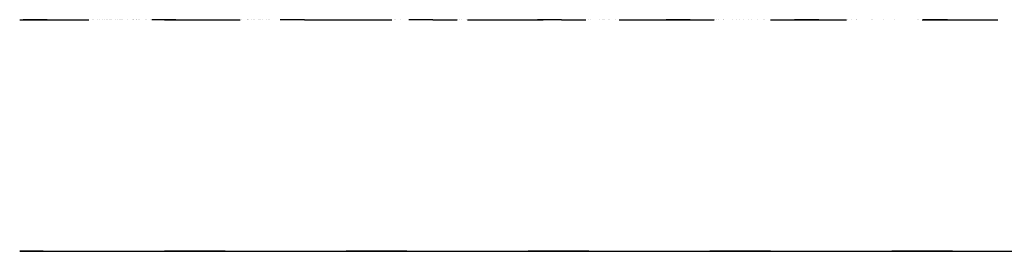
# Model space of a CAD drawing. Units: metres. Extents: x 248 to 1089, y -35862 to 8410.
# Drawn here: x 836 to 844, y -35857 to -35856 of the extents above; entities that cross this region are included whole.
import ezdxf

# ---------------------------------------------------------------- set-up
doc = ezdxf.new("R2010")
doc.units = ezdxf.units.M
doc.header["$MEASUREMENT"] = 0
doc.layers.add('HACHURA', color=1, linetype='Continuous', lineweight=0)

msp = doc.modelspace()

# ---------------------------------------------------------------- linework, layer by layer
at = {"layer": 'HACHURA', "color": 7, "linetype": 'Continuous', "lineweight": -3}
for p, q in [((836.0899, -35855.5094), (836.659, -35855.5094)), ((836.0899, -35855.5094), (836.659, -35855.5094)), ((836.0899, -35855.5094), (836.659, -35855.5094)), ((836.0904, -35855.5094), (836.0904, -35855.5094)), ((836.3168, -35855.5094), (836.118, -35855.5094)), ((836.3168, -35855.5094), (836.118, -35855.5094)), ((836.3168, -35855.5094), (836.118, -35855.5094)), ((836.3168, -35855.5094), (836.118, -35855.5094)), ((836.3168, -35855.5094), (836.118, -35855.5094)), ((836.3168, -35855.5094), (836.118, -35855.5094)), ((836.3168, -35855.5094), (836.118, -35855.5094)), ((836.3168, -35855.5094), (836.118, -35855.5094)), ((836.3168, -35855.5094), (836.118, -35855.5094)), ((836.3168, -35855.5094), (836.118, -35855.5094)), ((836.3168, -35855.5094), (836.118, -35855.5094)), ((836.3168, -35855.5094), (836.118, -35855.5094)), ((836.1255, -35855.5094), (836.1255, -35855.5094)), ((836.1425, -35855.5094), (836.1425, -35855.5094)), ((836.1567, -35855.5094), (836.1567, -35855.5094)), ((836.1796, -35855.5094), (836.1796, -35855.5094)), ((836.2017, -35855.5094), (836.2017, -35855.5094)), ((836.2084, -35855.5094), (836.2084, -35855.5094)), ((836.2189, -35855.5094), (836.2189, -35855.5094)), ((836.22, -35855.5094), (836.22, -35855.5094)), ((836.2319, -35855.5094), (836.2319, -35855.5094)), ((836.2453, -35855.5094), (836.2453, -35855.5094)), ((836.2539, -35855.5094), (836.2539, -35855.5094)), ((836.2622, -35855.5094), (836.2622, -35855.5094)), ((836.2901, -35855.5094), (836.2901, -35855.5094)), ((836.2995, -35855.5094), (836.2995, -35855.5094)), ((836.313, -35855.5094), (836.313, -35855.5094)), ((836.3168, -35855.5094), (836.3168, -35855.5094)), ((836.3168, -35855.5094), (836.3168, -35855.5094)), ((836.3168, -35855.5094), (836.3168, -35855.5094)), ((836.3168, -35855.5094), (836.3168, -35855.5094)), ((836.3168, -35855.5094), (836.3168, -35855.5094)), ((836.3168, -35855.5094), (836.3168, -35855.5094)), ((836.3168, -35855.5094), (836.3168, -35855.5094)), ((836.3168, -35855.5094), (836.3168, -35855.5094)), ((836.3168, -35855.5094), (836.3168, -35855.5094)), ((836.3168, -35855.5094), (836.3168, -35855.5094)), ((836.3168, -35855.5094), (836.3168, -35855.5094)), ((836.3168, -35855.5094), (836.3168, -35855.5094)), ((836.3168, -35855.5094), (836.5157, -35855.5094)), ((836.3168, -35855.5094), (836.5157, -35855.5094)), ((836.3168, -35855.5094), (836.5157, -35855.5094)), ((836.3168, -35855.5094), (836.5157, -35855.5094)), ((836.3168, -35855.5094), (836.5157, -35855.5094)), ((836.3168, -35855.5094), (836.5157, -35855.5094)), ((836.3168, -35855.5094), (836.5157, -35855.5094)), ((836.3168, -35855.5094), (836.5157, -35855.5094)), ((836.3168, -35855.5094), (836.5157, -35855.5094)), ((836.3168, -35855.5094), (836.5157, -35855.5094)), ((836.3168, -35855.5094), (836.5157, -35855.5094)), ((836.3168, -35855.5094), (836.5157, -35855.5094)), ((836.3465, -35855.5094), (836.3465, -35855.5094)), ((836.3465, -35855.5094), (836.3465, -35855.5094)), ((836.3465, -35855.5094), (836.3465, -35855.5094)), ((836.3566, -35855.5094), (836.3566, -35855.5094)), ((836.3652, -35855.5094), (836.3652, -35855.5094)), ((836.3702, -35855.5094), (836.3702, -35855.5094)), ((836.383, -35855.5094), (836.383, -35855.5094)), ((836.4198, -35855.5094), (836.4198, -35855.5094)), ((836.4368, -35855.5094), (836.4368, -35855.5094)), ((836.4647, -35855.5094), (836.4647, -35855.5094)), ((836.4765, -35855.5094), (836.4765, -35855.5094)), ((836.4951, -35855.5094), (836.4951, -35855.5094)), ((836.5221, -35855.5094), (836.5221, -35855.5094)), ((836.5575, -35855.5094), (836.5575, -35855.5094)), ((836.5592, -35855.5094), (836.5592, -35855.5094)), ((836.5666, -35855.5094), (836.5666, -35855.5094)), ((836.5878, -35855.5094), (836.5878, -35855.5094)), ((836.5944, -35855.5094), (836.5944, -35855.5094)), ((836.5979, -35855.5094), (836.5979, -35855.5094)), ((836.6418, -35855.5094), (836.6418, -35855.5094)), ((836.647, -35855.5094), (836.647, -35855.5094)), ((836.6924, -35855.5094), (836.6924, -35855.5094)), ((836.7001, -35855.5094), (836.7001, -35855.5094)), ((836.7321, -35855.5094), (836.7321, -35855.5094)), ((836.7463, -35855.5094), (836.7463, -35855.5094)), ((836.7716, -35855.5094), (836.7716, -35855.5094)), ((836.7869, -35855.5094), (836.7869, -35855.5094)), ((836.8054, -35855.5094), (836.8054, -35855.5094)), ((836.8105, -35855.5094), (836.8105, -35855.5094)), ((836.8291, -35855.5094), (836.8291, -35855.5094)), ((836.8426, -35855.5094), (836.8426, -35855.5094)), ((836.8468, -35855.5094), (836.8468, -35855.5094)), ((836.8778, -35855.5094), (836.8778, -35855.5094)), ((836.8962, -35855.5094), (836.8962, -35855.5094)), ((836.9167, -35855.5094), (836.9167, -35855.5094)), ((836.9236, -35855.5094), (836.9236, -35855.5094)), ((836.933, -35855.5094), (836.933, -35855.5094)), ((836.9371, -35855.5094), (836.9371, -35855.5094)), ((836.9765, -35855.5094), (836.9765, -35855.5094)), ((837.0181, -35855.5094), (837.0181, -35855.5094)), ((837.0281, -35855.5094), (837.0281, -35855.5094)), ((837.0316, -35855.5094), (837.0316, -35855.5094)), ((837.0517, -35855.5094), (837.0517, -35855.5094)), ((837.0517, -35855.5094), (837.0517, -35855.5094)), ((837.0524, -35855.5094), (837.0524, -35855.5094)), ((837.0704, -35855.5094), (837.0704, -35855.5094)), ((837.0708, -35855.5094), (837.0708, -35855.5094)), ((837.0802, -35855.5094), (837.0802, -35855.5094)), ((837.1261, -35855.5094), (837.1261, -35855.5094)), ((837.1394, -35855.5094), (837.1394, -35855.5094)), ((837.1649, -35855.5094), (837.1649, -35855.5094)), ((837.3775, -35855.5094), (837.1786, -35855.5094)), ((837.3775, -35855.5094), (837.1786, -35855.5094)), ((837.3775, -35855.5094), (837.1786, -35855.5094)), ((837.3775, -35855.5094), (837.1786, -35855.5094)), ((837.3775, -35855.5094), (837.1786, -35855.5094)), ((837.3775, -35855.5094), (837.1786, -35855.5094)), ((837.3775, -35855.5094), (837.1786, -35855.5094)), ((837.3775, -35855.5094), (837.1786, -35855.5094)), ((837.3775, -35855.5094), (837.1786, -35855.5094)), ((837.1815, -35855.5094), (837.1815, -35855.5094)), ((837.1901, -35855.5094), (837.1901, -35855.5094)), ((837.2206, -35855.5094), (837.2206, -35855.5094)), ((837.2269, -35855.5094), (837.2269, -35855.5094)), ((837.2453, -35855.5094), (837.2453, -35855.5094)), ((837.2567, -35855.5094), (837.2567, -35855.5094)), ((837.2594, -35855.5094), (837.2594, -35855.5094)), ((837.284, -35855.5094), (837.909, -35855.5094)), ((837.284, -35855.5094), (837.909, -35855.5094)), ((837.284, -35855.5094), (837.909, -35855.5094)), ((837.3029, -35855.5094), (837.3029, -35855.5094)), ((837.3149, -35855.5094), (837.3149, -35855.5094)), ((837.3151, -35855.5094), (837.3151, -35855.5094)), ((837.3485, -35855.5094), (837.3485, -35855.5094)), ((837.3538, -35855.5094), (837.3538, -35855.5094)), ((837.362, -35855.5094), (837.362, -35855.5094)), ((837.3775, -35855.5094), (837.3775, -35855.5094)), ((837.3775, -35855.5094), (837.3775, -35855.5094)), ((837.3775, -35855.5094), (837.3775, -35855.5094)), ((837.3775, -35855.5094), (837.3775, -35855.5094)), ((837.3775, -35855.5094), (837.3775, -35855.5094)), ((837.3775, -35855.5094), (837.3775, -35855.5094)), ((837.3775, -35855.5094), (837.3775, -35855.5094)), ((837.3775, -35855.5094), (837.3775, -35855.5094)), ((837.3775, -35855.5094), (837.3775, -35855.5094)), ((837.3775, -35855.5094), (837.5764, -35855.5094)), ((837.3775, -35855.5094), (837.5764, -35855.5094)), ((837.3775, -35855.5094), (837.5764, -35855.5094)), ((837.3775, -35855.5094), (837.5764, -35855.5094)), ((837.3775, -35855.5094), (837.5764, -35855.5094)), ((837.3775, -35855.5094), (837.5764, -35855.5094)), ((837.3775, -35855.5094), (837.5764, -35855.5094)), ((837.3775, -35855.5094), (837.5764, -35855.5094)), ((837.3775, -35855.5094), (837.5764, -35855.5094)), ((837.391, -35855.5094), (837.391, -35855.5094)), ((837.4483, -35855.5094), (837.4483, -35855.5094)), ((837.4567, -35855.5094), (837.4567, -35855.5094)), ((837.4598, -35855.5094), (837.4598, -35855.5094)), ((837.4617, -35855.5094), (837.4617, -35855.5094)), ((837.4733, -35855.5094), (837.4733, -35855.5094)), ((837.5199, -35855.5094), (837.5199, -35855.5094)), ((837.5428, -35855.5094), (837.5428, -35855.5094)), ((837.5656, -35855.5094), (837.5656, -35855.5094)), ((837.5847, -35855.5094), (837.5847, -35855.5094)), ((837.5914, -35855.5094), (837.5914, -35855.5094)), ((837.5965, -35855.5094), (837.5965, -35855.5094)), ((837.5965, -35855.5094), (837.5965, -35855.5094)), ((837.5965, -35855.5094), (837.5965, -35855.5094)), ((837.5986, -35855.5094), (837.5986, -35855.5094)), ((837.6313, -35855.5094), (837.6313, -35855.5094)), ((837.6825, -35855.5094), (837.6825, -35855.5094)), ((837.693, -35855.5094), (837.693, -35855.5094)), ((837.696, -35855.5094), (837.696, -35855.5094)), ((837.7249, -35855.5094), (837.7249, -35855.5094)), ((837.769, -35855.5094), (837.769, -35855.5094)), ((837.7875, -35855.5094), (837.7875, -35855.5094)), ((837.8073, -35855.5094), (837.8073, -35855.5094)), ((837.8263, -35855.5094), (837.8263, -35855.5094)), ((837.8716, -35855.5094), (837.8716, -35855.5094)), ((837.9208, -35855.5094), (837.9208, -35855.5094)), ((837.9658, -35855.5094), (837.9658, -35855.5094)), ((837.9699, -35855.5094), (837.9699, -35855.5094)), ((837.9804, -35855.5094), (837.9804, -35855.5094)), ((838.0013, -35855.5094), (838.0013, -35855.5094)), ((838.0153, -35855.5094), (838.0153, -35855.5094)), ((838.0164, -35855.5094), (838.0164, -35855.5094)), ((838.03, -35855.5094), (838.03, -35855.5094)), ((838.0593, -35855.5094), (838.0593, -35855.5094)), ((838.071, -35855.5094), (838.071, -35855.5094)), ((838.0765, -35855.5094), (838.0765, -35855.5094)), ((838.0893, -35855.5094), (838.0893, -35855.5094)), ((838.1278, -35855.5094), (838.1278, -35855.5094)), ((838.1293, -35855.5094), (838.1293, -35855.5094)), ((838.1445, -35855.5094), (838.1445, -35855.5094)), ((838.1538, -35855.5094), (838.1538, -35855.5094)), ((838.2391, -35855.5094), (838.2391, -35855.5094)), ((838.4382, -35855.5094), (838.2393, -35855.5094)), ((838.4382, -35855.5094), (838.2393, -35855.5094)), ((838.4382, -35855.5094), (838.2393, -35855.5094)), ((838.4382, -35855.5094), (838.2393, -35855.5094)), ((838.4382, -35855.5094), (838.2393, -35855.5094)), ((838.4382, -35855.5094), (838.2393, -35855.5094)), ((838.4382, -35855.5094), (838.2393, -35855.5094)), ((838.4382, -35855.5094), (838.2393, -35855.5094)), ((838.4382, -35855.5094), (838.2393, -35855.5094)), ((838.4382, -35855.5094), (838.2393, -35855.5094)), ((838.4382, -35855.5094), (838.2393, -35855.5094)), ((838.4382, -35855.5094), (838.2393, -35855.5094)), ((838.26, -35855.5094), (838.26, -35855.5094)), ((838.2638, -35855.5094), (838.2638, -35855.5094)), ((838.2815, -35855.5094), (838.2815, -35855.5094)), ((838.2822, -35855.5094), (838.2822, -35855.5094)), ((838.2997, -35855.5094), (838.2997, -35855.5094)), ((838.319, -35855.5094), (838.319, -35855.5094)), ((838.3397, -35855.5094), (838.3397, -35855.5094)), ((838.4382, -35855.5094), (838.4382, -35855.5094)), ((838.4382, -35855.5094), (838.4382, -35855.5094)), ((838.4382, -35855.5094), (838.4382, -35855.5094)), ((838.4382, -35855.5094), (838.4382, -35855.5094)), ((838.4382, -35855.5094), (838.4382, -35855.5094)), ((838.4382, -35855.5094), (838.4382, -35855.5094)), ((838.4382, -35855.5094), (838.4382, -35855.5094)), ((838.4382, -35855.5094), (838.4382, -35855.5094)), ((838.4382, -35855.5094), (838.4382, -35855.5094)), ((838.4382, -35855.5094), (838.4382, -35855.5094)), ((838.4382, -35855.5094), (838.4382, -35855.5094)), ((838.4382, -35855.5094), (838.4382, -35855.5094)), ((838.4382, -35855.5094), (838.637, -35855.5094)), ((838.4382, -35855.5094), (838.637, -35855.5094)), ((838.4382, -35855.5094), (838.637, -35855.5094)), ((838.4382, -35855.5094), (838.637, -35855.5094)), ((838.4382, -35855.5094), (838.637, -35855.5094)), ((838.4382, -35855.5094), (838.637, -35855.5094)), ((838.4382, -35855.5094), (838.637, -35855.5094)), ((838.4382, -35855.5094), (838.637, -35855.5094)), ((838.4382, -35855.5094), (838.637, -35855.5094)), ((838.4382, -35855.5094), (838.637, -35855.5094)), ((838.4382, -35855.5094), (838.637, -35855.5094)), ((838.4382, -35855.5094), (838.637, -35855.5094)), ((838.4568, -35855.5094), (838.4568, -35855.5094)), ((838.4865, -35855.5094), (838.4865, -35855.5094)), ((838.4877, -35855.5094), (838.4877, -35855.5094)), ((838.4936, -35855.5094), (838.4936, -35855.5094)), ((838.5224, -35855.5094), (838.5224, -35855.5094)), ((838.534, -35855.5094), (839.159, -35855.5094)), ((838.534, -35855.5094), (839.159, -35855.5094)), ((838.534, -35855.5094), (839.159, -35855.5094)), ((838.5447, -35855.5094), (838.5447, -35855.5094)), ((838.5447, -35855.5094), (838.5447, -35855.5094)), ((838.5822, -35855.5094), (838.5822, -35855.5094)), ((838.6379, -35855.5094), (838.6379, -35855.5094)), ((838.6577, -35855.5094), (838.6577, -35855.5094)), ((838.7497, -35855.5094), (838.7497, -35855.5094)), ((838.8212, -35855.5094), (838.8212, -35855.5094)), ((838.8269, -35855.5094), (838.8269, -35855.5094)), ((838.8323, -35855.5094), (838.8323, -35855.5094)), ((838.8465, -35855.5094), (838.8465, -35855.5094)), ((838.8465, -35855.5094), (838.8465, -35855.5094)), ((838.8465, -35855.5094), (838.8465, -35855.5094)), ((838.8657, -35855.5094), (838.8657, -35855.5094)), ((838.8964, -35855.5094), (838.8964, -35855.5094)), ((838.9085, -35855.5094), (838.9085, -35855.5094)), ((838.9516, -35855.5094), (838.9516, -35855.5094)), ((838.9541, -35855.5094), (838.9541, -35855.5094)), ((839.0068, -35855.5094), (839.0068, -35855.5094)), ((839.0262, -35855.5094), (839.0262, -35855.5094)), ((839.0547, -35855.5094), (839.0547, -35855.5094)), ((839.1596, -35855.5094), (839.1596, -35855.5094)), ((839.1814, -35855.5094), (839.1814, -35855.5094)), ((839.1918, -35855.5094), (839.1918, -35855.5094)), ((839.2311, -35855.5094), (839.2311, -35855.5094)), ((839.3639, -35855.5094), (839.2999, -35855.5094)), ((839.3639, -35855.5094), (839.2999, -35855.5094)), ((839.4988, -35855.5094), (839.2999, -35855.5094)), ((839.4988, -35855.5094), (839.2999, -35855.5094)), ((839.4988, -35855.5094), (839.2999, -35855.5094)), ((839.4988, -35855.5094), (839.2999, -35855.5094)), ((839.4988, -35855.5094), (839.2999, -35855.5094)), ((839.3063, -35855.5094), (839.3063, -35855.5094)), ((839.3821, -35855.5094), (839.3821, -35855.5094)), ((839.3994, -35855.5094), (839.3994, -35855.5094)), ((839.4361, -35855.5094), (839.4361, -35855.5094)), ((839.4648, -35855.5094), (839.4648, -35855.5094)), ((839.4988, -35855.5094), (839.4988, -35855.5094)), ((839.4988, -35855.5094), (839.4988, -35855.5094)), ((839.4988, -35855.5094), (839.4988, -35855.5094)), ((839.4988, -35855.5094), (839.4988, -35855.5094)), ((839.4988, -35855.5094), (839.4988, -35855.5094)), ((839.4988, -35855.5094), (839.4988, -35855.5094)), ((839.4988, -35855.5094), (839.6977, -35855.5094)), ((839.4988, -35855.5094), (839.6977, -35855.5094)), ((839.4988, -35855.5094), (839.6977, -35855.5094)), ((839.4988, -35855.5094), (839.6977, -35855.5094)), ((839.4988, -35855.5094), (839.6977, -35855.5094)), ((839.5711, -35855.5094), (839.5711, -35855.5094)), ((839.6221, -35855.5094), (839.6221, -35855.5094)), ((839.6682, -35855.5094), (839.6682, -35855.5094)), ((839.6787, -35855.5094), (839.6787, -35855.5094)), ((839.6876, -35855.5094), (839.6977, -35855.5094)), ((839.705, -35855.5094), (839.705, -35855.5094)), ((839.7163, -35855.5094), (839.7163, -35855.5094)), ((839.7349, -35855.5094), (839.7349, -35855.5094)), ((839.7745, -35855.5094), (839.7745, -35855.5094)), ((839.7745, -35855.5094), (839.7745, -35855.5094)), ((839.784, -35855.5094), (840.409, -35855.5094)), ((839.784, -35855.5094), (840.409, -35855.5094)), ((839.784, -35855.5094), (840.409, -35855.5094)), ((839.8244, -35855.5094), (839.8244, -35855.5094)), ((839.8447, -35855.5094), (839.8447, -35855.5094)), ((839.8681, -35855.5094), (839.8681, -35855.5094)), ((839.8691, -35855.5094), (839.8691, -35855.5094)), ((839.9212, -35855.5094), (839.9212, -35855.5094)), ((839.9576, -35855.5094), (839.9576, -35855.5094)), ((839.9795, -35855.5094), (839.9795, -35855.5094)), ((840.0032, -35855.5094), (840.0032, -35855.5094)), ((840.051, -35855.5094), (840.051, -35855.5094)), ((840.051, -35855.5094), (840.051, -35855.5094)), ((840.0571, -35855.5094), (840.0571, -35855.5094)), ((840.0674, -35855.5094), (840.0674, -35855.5094)), ((840.0965, -35855.5094), (840.0965, -35855.5094)), ((840.0965, -35855.5094), (840.0965, -35855.5094)), ((840.0965, -35855.5094), (840.0965, -35855.5094)), ((840.128, -35855.5094), (840.128, -35855.5094)), ((840.1802, -35855.5094), (840.1802, -35855.5094)), ((840.1919, -35855.5094), (840.1919, -35855.5094)), ((840.256, -35855.5094), (840.256, -35855.5094)), ((840.3376, -35855.5094), (840.3376, -35855.5094)), ((840.356, -35855.5094), (840.356, -35855.5094)), ((840.5595, -35855.5094), (840.3606, -35855.5094)), ((840.5595, -35855.5094), (840.3606, -35855.5094)), ((840.5595, -35855.5094), (840.3606, -35855.5094)), ((840.5595, -35855.5094), (840.3606, -35855.5094)), ((840.5595, -35855.5094), (840.3606, -35855.5094)), ((840.5595, -35855.5094), (840.3606, -35855.5094)), ((840.4028, -35855.5094), (840.4028, -35855.5094)), ((840.4215, -35855.5094), (840.4215, -35855.5094)), ((840.4351, -35855.5094), (840.4351, -35855.5094)), ((840.5017, -35855.5094), (840.5017, -35855.5094)), ((840.5361, -35855.5094), (840.5361, -35855.5094)), ((840.541, -35855.5094), (840.541, -35855.5094)), ((840.5595, -35855.5094), (840.5595, -35855.5094)), ((840.5595, -35855.5094), (840.5595, -35855.5094)), ((840.5595, -35855.5094), (840.5595, -35855.5094)), ((840.5595, -35855.5094), (840.5595, -35855.5094)), ((840.5595, -35855.5094), (840.5595, -35855.5094)), ((840.5595, -35855.5094), (840.5595, -35855.5094)), ((840.5595, -35855.5094), (840.7584, -35855.5094)), ((840.5595, -35855.5094), (840.7584, -35855.5094)), ((840.5595, -35855.5094), (840.7584, -35855.5094)), ((840.5595, -35855.5094), (840.7584, -35855.5094)), ((840.5595, -35855.5094), (840.7584, -35855.5094)), ((840.5595, -35855.5094), (840.7584, -35855.5094)), ((840.5943, -35855.5094), (840.5943, -35855.5094)), ((840.6105, -35855.5094), (840.6105, -35855.5094)), ((840.624, -35855.5094), (840.624, -35855.5094)), ((840.6255, -35855.5094), (840.6255, -35855.5094)), ((840.7155, -35855.5094), (840.7155, -35855.5094)), ((840.7555, -35855.5094), (840.7555, -35855.5094)), ((840.7839, -35855.5094), (840.7839, -35855.5094)), ((840.7993, -35855.5094), (840.7993, -35855.5094)), ((840.8708, -35855.5094), (840.8708, -35855.5094)), ((840.894, -35855.5094), (840.894, -35855.5094)), ((840.9075, -35855.5094), (840.9075, -35855.5094)), ((840.9165, -35855.5094), (840.9165, -35855.5094)), ((840.9445, -35855.5094), (840.9445, -35855.5094)), ((840.9544, -35855.5094), (840.9544, -35855.5094)), ((841.0066, -35855.5094), (841.0066, -35855.5094)), ((841.034, -35855.5094), (841.2306, -35855.5094)), ((841.034, -35855.5094), (841.659, -35855.5094)), ((841.034, -35855.5094), (841.2306, -35855.5094)), ((841.0542, -35855.5094), (841.0542, -35855.5094)), ((841.0758, -35855.5094), (841.0758, -35855.5094)), ((841.083, -35855.5094), (841.083, -35855.5094)), ((841.091, -35855.5094), (841.091, -35855.5094)), ((841.0965, -35855.5094), (841.0965, -35855.5094)), ((841.1164, -35855.5094), (841.1164, -35855.5094)), ((841.177, -35855.5094), (841.177, -35855.5094)), ((841.1774, -35855.5094), (841.1774, -35855.5094)), ((841.191, -35855.5094), (841.191, -35855.5094)), ((841.2292, -35855.5094), (841.2292, -35855.5094)), ((841.2656, -35855.5094), (841.2656, -35855.5094)), ((841.3465, -35855.5094), (841.3465, -35855.5094)), ((841.3664, -35855.5094), (841.3664, -35855.5094)), ((841.38, -35855.5094), (841.38, -35855.5094)), ((841.4313, -35855.5094), (841.4213, -35855.5094)), ((841.6201, -35855.5094), (841.4213, -35855.5094)), ((841.6201, -35855.5094), (841.4213, -35855.5094)), ((841.5587, -35855.5094), (841.4213, -35855.5094)), ((841.6201, -35855.5094), (841.5161, -35855.5094)), ((841.549, -35855.5094), (841.549, -35855.5094)), ((841.5609, -35855.5094), (841.5609, -35855.5094)), ((841.6043, -35855.5094), (841.6043, -35855.5094)), ((841.6192, -35855.5094), (841.6192, -35855.5094)), ((841.6201, -35855.5094), (841.6201, -35855.5094)), ((841.6201, -35855.5094), (841.6201, -35855.5094)), ((841.6201, -35855.5094), (841.6201, -35855.5094)), ((841.6201, -35855.5094), (841.6201, -35855.5094)), ((841.6201, -35855.5094), (841.6201, -35855.5094)), ((841.6201, -35855.5094), (841.819, -35855.5094)), ((841.6201, -35855.5094), (841.7242, -35855.5094)), ((841.6201, -35855.5094), (841.819, -35855.5094)), ((841.6499, -35855.5094), (841.6499, -35855.5094)), ((841.6634, -35855.5094), (841.6634, -35855.5094)), ((841.6815, -35855.5094), (841.819, -35855.5094)), ((841.7236, -35855.5094), (841.7236, -35855.5094)), ((841.7659, -35855.5094), (841.7659, -35855.5094)), ((841.809, -35855.5094), (841.819, -35855.5094)), ((841.8241, -35855.5094), (841.8241, -35855.5094)), ((841.8389, -35855.5094), (841.8389, -35855.5094)), ((841.8524, -35855.5094), (841.8524, -35855.5094)), ((841.8957, -35855.5094), (841.8957, -35855.5094)), ((841.8972, -35855.5094), (841.8972, -35855.5094)), ((841.8982, -35855.5094), (841.8982, -35855.5094)), ((841.9709, -35855.5094), (841.9709, -35855.5094)), ((842.0034, -35855.5094), (842.0034, -35855.5094)), ((842.0291, -35855.5094), (842.0291, -35855.5094)), ((842.0622, -35855.5094), (842.0622, -35855.5094)), ((842.1006, -35855.5094), (842.1006, -35855.5094)), ((842.1223, -35855.5094), (842.1223, -35855.5094)), ((842.1746, -35855.5094), (842.1746, -35855.5094)), ((842.2261, -35855.5094), (842.2261, -35855.5094)), ((842.2368, -35855.5094), (842.2368, -35855.5094)), ((842.284, -35855.5094), (842.909, -35855.5094)), ((842.3056, -35855.5094), (842.3056, -35855.5094)), ((842.3113, -35855.5094), (842.3113, -35855.5094)), ((842.439, -35855.5094), (842.439, -35855.5094)), ((842.4402, -35855.5094), (842.4402, -35855.5094)), ((842.4487, -35855.5094), (842.4487, -35855.5094)), ((842.6808, -35855.5094), (842.4819, -35855.5094)), ((842.6808, -35855.5094), (842.4819, -35855.5094)), ((842.6808, -35855.5094), (842.4819, -35855.5094)), ((842.6808, -35855.5094), (842.4819, -35855.5094)), ((842.6808, -35855.5094), (842.4819, -35855.5094)), ((842.6808, -35855.5094), (842.4819, -35855.5094)), ((842.5857, -35855.5094), (842.5857, -35855.5094)), ((842.5965, -35855.5094), (842.5965, -35855.5094)), ((842.5965, -35855.5094), (842.5965, -35855.5094)), ((842.644, -35855.5094), (842.644, -35855.5094)), ((842.6808, -35855.5094), (842.6808, -35855.5094)), ((842.6808, -35855.5094), (842.6808, -35855.5094)), ((842.6808, -35855.5094), (842.6808, -35855.5094)), ((842.6808, -35855.5094), (842.6808, -35855.5094)), ((842.6808, -35855.5094), (842.6808, -35855.5094)), ((842.6808, -35855.5094), (842.6808, -35855.5094)), ((842.6808, -35855.5094), (842.8797, -35855.5094)), ((842.6808, -35855.5094), (842.8797, -35855.5094)), ((842.6808, -35855.5094), (842.8797, -35855.5094)), ((842.6808, -35855.5094), (842.8797, -35855.5094)), ((842.6808, -35855.5094), (842.8797, -35855.5094)), ((842.6808, -35855.5094), (842.8797, -35855.5094)), ((842.7028, -35855.5094), (842.7028, -35855.5094)), ((842.7155, -35855.5094), (842.7155, -35855.5094)), ((842.722, -35855.5094), (842.722, -35855.5094)), ((842.7416, -35855.5094), (842.7416, -35855.5094)), ((842.8918, -35855.5094), (842.8918, -35855.5094)), ((842.9205, -35855.5094), (842.9205, -35855.5094)), ((842.9534, -35855.5094), (842.9534, -35855.5094)), ((842.9903, -35855.5094), (842.9903, -35855.5094)), ((842.9918, -35855.5094), (842.9918, -35855.5094)), ((843.1166, -35855.5094), (843.1166, -35855.5094)), ((843.128, -35855.5094), (843.128, -35855.5094)), ((843.2145, -35855.5094), (843.2145, -35855.5094)), ((843.3085, -35855.5094), (843.3085, -35855.5094)), ((843.4975, -35855.5094), (843.4975, -35855.5094)), ((843.5028, -35855.5094), (843.5028, -35855.5094)), ((843.5035, -35855.5094), (843.5035, -35855.5094)), ((843.534, -35855.5094), (844.159, -35855.5094)), ((843.5354, -35855.5094), (843.5354, -35855.5094)), ((843.7415, -35855.5094), (843.5426, -35855.5094)), ((843.7415, -35855.5094), (843.5426, -35855.5094)), ((843.5526, -35855.5094), (843.5426, -35855.5094)), ((843.6801, -35855.5094), (843.5426, -35855.5094)), ((843.6106, -35855.5094), (843.6106, -35855.5094)), ((843.6228, -35855.5094), (843.6228, -35855.5094)), ((843.7415, -35855.5094), (843.6374, -35855.5094)), ((843.678, -35855.5094), (843.678, -35855.5094)), ((843.7415, -35855.5094), (843.7415, -35855.5094)), ((843.7415, -35855.5094), (843.7415, -35855.5094)), ((843.7415, -35855.5094), (843.7415, -35855.5094)), ((843.7415, -35855.5094), (843.7415, -35855.5094)), ((843.7415, -35855.5094), (843.7415, -35855.5094)), ((843.7415, -35855.5094), (843.9403, -35855.5094)), ((843.7415, -35855.5094), (843.8455, -35855.5094)), ((843.7415, -35855.5094), (843.9403, -35855.5094)), ((843.7726, -35855.5094), (843.7726, -35855.5094)), ((843.8029, -35855.5094), (843.9403, -35855.5094)), ((843.8465, -35855.5094), (843.8465, -35855.5094)), ((843.8526, -35855.5094), (843.8526, -35855.5094)), ((843.863, -35855.5094), (843.863, -35855.5094)), ((843.9195, -35855.5094), (843.9195, -35855.5094)), ((843.9303, -35855.5094), (843.9403, -35855.5094)), ((843.9952, -35855.5094), (843.9952, -35855.5094)), ((844.0408, -35855.5094), (844.0408, -35855.5094)), ((844.0543, -35855.5094), (844.0543, -35855.5094)), ((844.1084, -35855.5094), (844.1084, -35855.5094)), ((844.136, -35855.5094), (844.136, -35855.5094)), ((836.2835, -35857.4156), (836.0899, -35857.4156)), ((836.2835, -35857.4156), (836.0899, -35857.4156)), ((836.2835, -35857.4156), (836.0899, -35857.4156)), ((836.2835, -35857.4156), (836.0899, -35857.4156)), ((836.0899, -35857.4156), (836.2845, -35857.4156)), ((836.0899, -35857.4156), (836.2845, -35857.4156)), ((836.0899, -35857.4156), (836.2845, -35857.4156)), ((836.0899, -35857.4156), (836.2845, -35857.4156)), ((836.1354, -35857.4156), (836.2845, -35857.4156)), ((836.2835, -35857.4156), (836.1474, -35857.4156)), ((836.284, -35857.4156), (837.284, -35857.4156)), ((836.284, -35857.4156), (837.284, -35857.4156)), ((836.284, -35857.4156), (837.284, -35857.4156)), ((836.284, -35857.4156), (837.284, -35857.4156)), ((836.284, -35857.4156), (837.284, -35857.4156)), ((837.7835, -35857.4156), (837.2835, -35857.4156)), ((837.7835, -35857.4156), (837.2835, -35857.4156)), ((837.7835, -35857.4156), (837.2835, -35857.4156)), ((837.7835, -35857.4156), (837.2835, -35857.4156)), ((837.4326, -35857.4156), (837.2835, -35857.4156)), ((837.2845, -35857.4156), (837.7845, -35857.4156)), ((837.2845, -35857.4156), (837.7845, -35857.4156)), ((837.2845, -35857.4156), (837.7845, -35857.4156)), ((837.2845, -35857.4156), (837.7845, -35857.4156)), ((837.2845, -35857.4156), (837.4205, -35857.4156)), ((837.784, -35857.4156), (838.784, -35857.4156)), ((837.784, -35857.4156), (838.784, -35857.4156)), ((837.784, -35857.4156), (838.784, -35857.4156)), ((837.784, -35857.4156), (838.784, -35857.4156)), ((839.2835, -35857.4156), (838.7835, -35857.4156)), ((839.2835, -35857.4156), (838.7835, -35857.4156)), ((839.2835, -35857.4156), (838.7835, -35857.4156)), ((839.2835, -35857.4156), (838.7835, -35857.4156)), ((838.7845, -35857.4156), (839.2845, -35857.4156)), ((838.7845, -35857.4156), (839.2845, -35857.4156)), ((838.7845, -35857.4156), (839.2845, -35857.4156)), ((838.7845, -35857.4156), (839.2845, -35857.4156)), ((839.1354, -35857.4156), (839.2845, -35857.4156)), ((839.2835, -35857.4156), (839.1474, -35857.4156)), ((839.284, -35857.4156), (840.284, -35857.4156)), ((839.284, -35857.4156), (840.284, -35857.4156)), ((839.284, -35857.4156), (840.284, -35857.4156)), ((839.284, -35857.4156), (840.284, -35857.4156)), ((839.284, -35857.4156), (840.284, -35857.4156)), ((840.7835, -35857.4156), (840.2835, -35857.4156)), ((840.7835, -35857.4156), (840.2835, -35857.4156)), ((840.7835, -35857.4156), (840.2835, -35857.4156)), ((840.7835, -35857.4156), (840.2835, -35857.4156)), ((840.4326, -35857.4156), (840.2835, -35857.4156)), ((840.2845, -35857.4156), (840.7845, -35857.4156)), ((840.2845, -35857.4156), (840.7845, -35857.4156)), ((840.2845, -35857.4156), (840.7845, -35857.4156)), ((840.2845, -35857.4156), (840.7845, -35857.4156)), ((840.2845, -35857.4156), (840.4205, -35857.4156)), ((840.784, -35857.4156), (841.0306, -35857.4156)), ((840.784, -35857.4156), (841.0306, -35857.4156)), ((840.784, -35857.4156), (841.784, -35857.4156)), ((840.784, -35857.4156), (841.784, -35857.4156)), ((842.0694, -35857.4156), (841.7835, -35857.4156)), ((842.2835, -35857.4156), (841.7835, -35857.4156)), ((841.7845, -35857.4156), (842.0737, -35857.4156)), ((841.7845, -35857.4156), (842.2845, -35857.4156)), ((842.1354, -35857.4156), (842.2845, -35857.4156)), ((842.2835, -35857.4156), (842.1474, -35857.4156)), ((842.284, -35857.4156), (843.284, -35857.4156)), ((842.284, -35857.4156), (843.284, -35857.4156)), ((843.4326, -35857.4156), (843.2835, -35857.4156)), ((843.7835, -35857.4156), (843.2835, -35857.4156)), ((843.2845, -35857.4156), (843.4205, -35857.4156)), ((843.2845, -35857.4156), (843.7845, -35857.4156)), ((843.7835, -35857.4156), (843.4942, -35857.4156)), ((843.4986, -35857.4156), (843.7845, -35857.4156)), ((843.784, -35857.4156), (844.784, -35857.4156)), ((843.784, -35857.4156), (844.784, -35857.4156))]:
    msp.add_line(p, q, dxfattribs=at)

doc.saveas('drawing.dxf')
